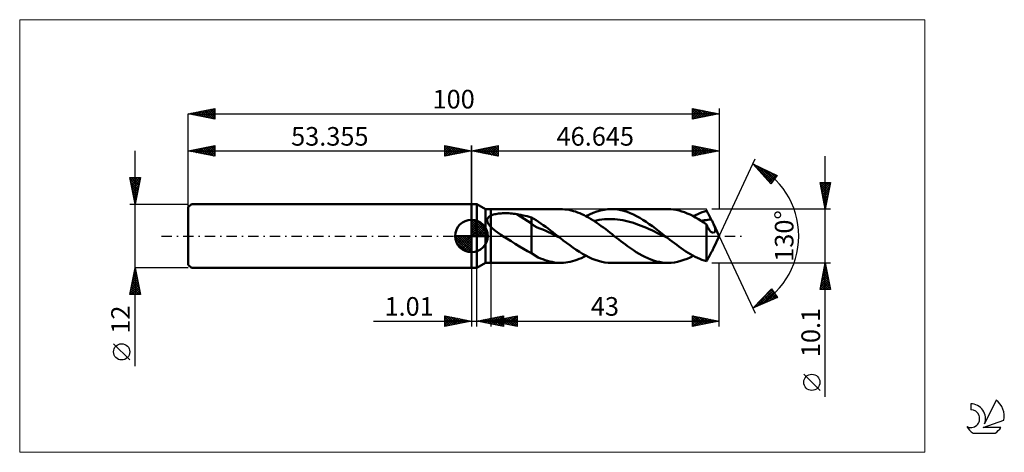
# Model space of a CAD drawing. Units: millimetres. Extents: x -85 to 100, y -41 to 41.
import ezdxf
from ezdxf.enums import TextEntityAlignment as Align

# ---------------------------------------------------------------- set-up
doc = ezdxf.new("R2010")
doc.units = ezdxf.units.MM
doc.header["$LTSCALE"] = 4.8
doc.linetypes.add('cc_dim_arrow', pattern=[0])
doc.linetypes.add('LONGDASH_DASH', pattern=[0.85, 0.4, -0.2, 0.05, -0.2])
for name, color, linetype in [('1', 4, 'CONTINUOUS'), ('2', 7, 'CONTINUOUS'), ('4', 2, 'LONGDASH_DASH'), ('CUT', 1, 'CONTINUOUS'), ('INFTOTAL', 9, 'CONTINUOUS'), ('NOCUT', 7, 'CONTINUOUS'), ('SK1', 4, 'CONTINUOUS'), ('SK2', 7, 'CONTINUOUS'), ('SK4', 2, 'LONGDASH_DASH'), ('SK6', 5, 'CONTINUOUS')]:
    doc.layers.add(name, color=color, linetype=linetype)
doc.styles.get("Standard").update_dxf_attribs({"font": 'Monospac821 BT'})

msp = doc.modelspace()

# ---------------------------------------------------------------- linework, layer by layer
at = {"color": 4, "linetype": 'cc_dim_arrow'}
for p, q in [((0, 2.98), (0.08, 3.06)), ((0, 2.55), (0.47, 3.02)), ((0, 2.98), (2.98, 0)), ((0, 2.12), (0.83, 2.95)), ((0, 1.68), (1.15, 2.84)), ((0, 1.25), (1.45, 2.7)), ((0, 2.55), (2.55, 0)), ((0, 0.82), (1.72, 2.53)), ((0, 0.38), (1.96, 2.35)), ((0, 2.12), (2.12, 0)), ((0.05, 0), (2.19, 2.14)), ((0.38, 3.04), (3.04, 0.38)), ((0.48, 0), (2.39, 1.91)), ((0.93, 2.92), (2.92, 0.93)), ((1.82, 2.46), (2.46, 1.82)), ((-3.06, -0.08), (-2.98, 0)), ((-3.02, -0.47), (-2.55, 0)), ((-2.95, -0.83), (-2.12, 0)), ((-2.84, -1.15), (-1.68, 0)), ((-2.7, -1.45), (-1.25, 0)), ((-2.65, 0), (0, -2.65)), ((-2.53, -1.72), (-0.82, 0)), ((-2.35, -1.96), (-0.38, 0)), ((-2.21, 0), (0, -2.21)), ((-1.78, 0), (0, -1.78)), ((-1.35, 0), (0, -1.35)), ((-0.92, 0), (0, -0.92)), ((-0.48, 0), (0, -0.48)), ((-0.05, 0), (0, -0.05)), ((0, 1.68), (1.68, 0)), ((0, 1.25), (1.25, 0)), ((0, 0.82), (0.82, 0)), ((0, 0.38), (0.38, 0)), ((0.92, 0), (2.57, 1.66)), ((1.35, 0), (2.73, 1.38)), ((1.78, 0), (2.86, 1.08)), ((2.21, 0), (2.97, 0.75)), ((2.65, 0), (3.04, 0.39)), ((-3.06, -0.02), (-0.02, -3.06)), ((-3.02, -0.49), (-0.49, -3.02)), ((-2.86, -1.08), (-1.08, -2.86)), ((-2.14, -2.19), (0, -0.05)), ((-1.91, -2.39), (0, -0.48)), ((-1.66, -2.57), (0, -0.92)), ((-1.38, -2.73), (0, -1.35)), ((-1.08, -2.86), (0, -1.78)), ((-0.75, -2.97), (0, -2.21)), ((-0.39, -3.04), (0, -2.65))]:
    msp.add_line(p, q, dxfattribs=at)
at = {"layer": '1', "color": 4, "linetype": 'CONTINUOUS', "lineweight": 50}
for p, q in [((0, 6), (1, 6)), ((0, -6), (0, 6)), ((2.65, 5.05), (1, 6)), ((1, -6), (1, 6)), ((2.65, 5.05), (3.64, 5.05)), ((2.65, -5.05), (2.65, 5.05)), ((3.42, 3.7), (3.49, 3.75)), ((3.49, 3.75), (3.57, 3.79)), ((3.57, 3.79), (3.64, 3.83)), ((3.64, 5.05), (16.79, 5.05)), ((3.64, -5.05), (3.64, 5.05)), ((3.64, 3.83), (3.81, 3.9)), ((3.81, 3.9), (3.98, 3.97)), ((3.98, 3.97), (4.18, 4.03)), ((4.18, 4.03), (4.38, 4.08)), ((4.38, 4.08), (4.6, 4.13)), ((4.6, 4.13), (4.83, 4.17)), ((4.83, 4.17), (5.07, 4.21)), ((5.07, 4.21), (5.32, 4.24)), ((5.32, 4.24), (5.59, 4.26)), ((5.59, 4.26), (5.87, 4.28)), ((5.87, 4.28), (6.15, 4.29)), ((6.15, 4.29), (6.45, 4.29)), ((6.75, 4.28), (6.45, 4.29)), ((7.05, 4.27), (6.75, 4.28)), ((7.35, 4.25), (7.05, 4.27)), ((7.64, 4.23), (7.35, 4.25)), ((7.93, 4.2), (7.64, 4.23)), ((8.23, 4.16), (7.93, 4.2)), ((8.52, 4.11), (8.23, 4.16)), ((11.28, 2.38), (8.52, 4.11)), ((8.91, 4.04), (8.52, 4.11)), ((9.31, 3.96), (8.91, 4.04)), ((9.71, 3.88), (9.31, 3.96)), ((10.1, 3.8), (9.71, 3.88)), ((10.5, 3.71), (10.1, 3.8)), ((17.16, 5.04), (16.76, 5.05)), ((17.57, 5.01), (17.16, 5.04)), ((17.97, 4.96), (17.57, 5.01)), ((18.38, 4.9), (17.97, 4.96)), ((18.78, 4.81), (18.38, 4.9)), ((19.19, 4.7), (18.78, 4.81)), ((19.59, 4.58), (19.19, 4.7)), ((20, 4.43), (19.59, 4.58)), ((20.4, 4.27), (20, 4.43)), ((20.81, 4.1), (20.4, 4.27)), ((21.21, 3.9), (20.81, 4.1)), ((21.62, 3.69), (21.21, 3.9)), ((21.57, 3.72), (22.25, 4.06)), ((22.25, 4.06), (22.93, 4.36)), ((22.93, 4.36), (23.62, 4.6)), ((23.62, 4.6), (24.3, 4.8)), ((24.3, 4.8), (24.98, 4.94)), ((24.98, 4.94), (25.67, 5.02)), ((25.67, 5.02), (26.35, 5.05)), ((26.95, 5.03), (26.35, 5.05)), ((26.35, 5.05), (37.01, 5.05)), ((27.54, 4.96), (26.95, 5.03)), ((28.14, 4.86), (27.54, 4.96)), ((28.73, 4.71), (28.14, 4.86)), ((29.33, 4.52), (28.73, 4.71)), ((29.92, 4.29), (29.33, 4.52)), ((30.52, 4.03), (29.92, 4.29)), ((31.11, 3.73), (30.52, 4.03)), ((31.71, 3.4), (31.11, 3.73)), ((37.54, 5.03), (37.02, 5.05)), ((38.06, 4.98), (37.54, 5.03)), ((38.58, 4.9), (38.06, 4.98)), ((39.1, 4.79), (38.58, 4.9)), ((39.62, 4.64), (39.1, 4.79)), ((40.14, 4.47), (39.62, 4.64)), ((40.66, 4.26), (40.14, 4.47)), ((41.17, 4.03), (40.66, 4.26)), ((41.69, 3.77), (41.17, 4.03)), ((42.22, 3.49), (41.69, 3.77)), ((41.79, 3.72), (42.21, 3.93)), ((42.21, 3.93), (42.62, 4.13)), ((42.62, 4.13), (43.04, 4.31)), ((43.04, 4.31), (43.46, 4.47)), ((43.46, 4.47), (43.87, 4.61)), ((43.87, 4.61), (44.29, 4.73)), ((44.41, 4.52), (44.29, 4.73)), ((44.54, 4.31), (44.41, 4.52)), ((44.66, 4.08), (44.54, 4.31)), ((44.79, 3.85), (44.66, 4.08)), ((44.91, 3.62), (44.79, 3.85)), ((0, 0), (0, 3.06)), ((2.96, 3.01), (2.97, 3.08)), ((2.96, 2.93), (2.96, 3.01)), ((2.97, 2.85), (2.96, 2.93)), ((2.97, 3.08), (2.99, 3.16)), ((2.98, 2.77), (2.97, 2.85)), ((3, 2.69), (2.98, 2.77)), ((2.99, 3.16), (3.01, 3.23)), ((3.02, 2.61), (3, 2.69)), ((3.01, 3.23), (3.04, 3.3)), ((3.05, 2.53), (3.02, 2.61)), ((3.04, 3.3), (3.08, 3.37)), ((3.09, 2.45), (3.05, 2.53)), ((3.08, 3.37), (3.13, 3.43)), ((3.13, 2.38), (3.09, 2.45)), ((3.13, 3.43), (3.18, 3.49)), ((3.17, 2.3), (3.13, 2.38)), ((3.22, 2.22), (3.17, 2.3)), ((3.18, 3.49), (3.23, 3.55)), ((3.28, 2.15), (3.22, 2.22)), ((3.23, 3.55), (3.29, 3.6)), ((3.33, 2.07), (3.28, 2.15)), ((3.29, 3.6), (3.35, 3.65)), ((3.39, 2), (3.33, 2.07)), ((3.35, 3.65), (3.42, 3.7)), ((3.45, 1.92), (3.39, 2)), ((3.51, 1.85), (3.45, 1.92)), ((10.89, 3.61), (10.5, 3.71)), ((11.28, 3.51), (10.89, 3.61)), ((11.74, 3.26), (11.28, 3.51)), ((11.28, -3.22), (11.28, 3.51)), ((11.82, 1.89), (11.28, 2.38)), ((12.18, 2.98), (11.74, 3.26)), ((12.36, 1.62), (11.82, 1.89)), ((12.63, 2.69), (12.18, 2.98)), ((13.08, 2.38), (12.63, 2.69)), ((13.53, 2.06), (13.08, 2.38)), ((13.98, 1.74), (13.53, 2.06)), ((22.02, 3.47), (21.62, 3.69)), ((22.43, 3.23), (22.02, 3.47)), ((22.84, 2.98), (22.43, 3.23)), ((23.24, 2.72), (22.84, 2.98)), ((23.06, 2.84), (23.55, 2.94)), ((23.65, 2.44), (23.24, 2.72)), ((23.55, 2.94), (24.05, 3.02)), ((24.06, 2.16), (23.65, 2.44)), ((24.05, 3.02), (24.54, 3.09)), ((24.46, 1.87), (24.06, 2.16)), ((24.87, 1.57), (24.46, 1.87)), ((24.54, 3.09), (25.04, 3.14)), ((25.04, 3.14), (25.53, 3.17)), ((25.53, 3.17), (26.03, 3.18)), ((26.52, 3.17), (26.03, 3.18)), ((27.02, 3.15), (26.52, 3.17)), ((27.52, 3.1), (27.02, 3.15)), ((28.01, 3.04), (27.52, 3.1)), ((28.51, 2.96), (28.01, 3.04)), ((29, 2.86), (28.51, 2.96)), ((29.5, 2.75), (29, 2.86)), ((29.99, 2.61), (29.5, 2.75)), ((30.49, 2.46), (29.99, 2.61)), ((30.98, 2.3), (30.49, 2.46)), ((31.48, 2.13), (30.98, 2.3)), ((31.97, 1.94), (31.48, 2.13)), ((32.3, 3.04), (31.71, 3.4)), ((32.47, 1.74), (31.97, 1.94)), ((32.9, 2.66), (32.3, 3.04)), ((33.49, 2.25), (32.9, 2.66)), ((34.09, 1.82), (33.49, 2.25)), ((42.74, 3.18), (42.22, 3.49)), ((43.25, 2.86), (42.74, 3.18)), ((43.77, 2.51), (43.25, 2.86)), ((43.28, 2.84), (43.6, 2.9)), ((43.6, 2.9), (43.91, 2.96)), ((44.29, 2.15), (43.77, 2.51)), ((43.91, 2.96), (44.22, 3.01)), ((44.22, 3.01), (44.54, 3.06)), ((44.35, 2.01), (44.29, 2.15)), ((44.29, -4.73), (44.29, 2.15)), ((44.41, 1.88), (44.35, 2.01)), ((44.47, 1.75), (44.41, 1.88)), ((44.54, 3.06), (44.85, 3.1)), ((44.85, 3.1), (45.16, 3.13)), ((45.04, 3.38), (44.91, 3.62)), ((45.16, 3.13), (45.04, 3.38)), ((45.23, 2.99), (45.16, 3.13)), ((45.31, 2.84), (45.23, 2.99)), ((45.38, 2.7), (45.31, 2.84)), ((45.44, 2.57), (45.38, 2.7)), ((45.51, 2.43), (45.44, 2.57)), ((45.57, 2.3), (45.51, 2.43)), ((45.66, 2.11), (45.57, 2.3)), ((46.64, 0), (45.59, 2.26)), ((45.74, 1.93), (45.66, 2.11)), ((45.81, 1.76), (45.74, 1.93)), ((0, 0), (-3.06, 0)), ((0, 0), (3.06, 0)), ((0, -3.06), (0, 0)), ((3.58, 1.78), (3.51, 1.85)), ((3.64, 1.72), (3.58, 1.78)), ((3.83, 1.54), (3.64, 1.72)), ((4.02, 1.37), (3.83, 1.54)), ((4.21, 1.2), (4.02, 1.37)), ((4.41, 1.05), (4.21, 1.2)), ((4.62, 0.89), (4.41, 1.05)), ((4.83, 0.73), (4.62, 0.89)), ((5.04, 0.58), (4.83, 0.73)), ((5.26, 0.43), (5.04, 0.58)), ((5.48, 0.28), (5.26, 0.43)), ((5.7, 0.14), (5.48, 0.28)), ((5.91, 0), (5.7, 0.14)), ((6.69, -0.5), (5.91, 0)), ((12.9, 1.44), (12.36, 1.62)), ((13.45, 1.22), (12.9, 1.44)), ((13.99, 0.97), (13.45, 1.22)), ((14.43, 1.4), (13.98, 1.74)), ((14.53, 0.71), (13.99, 0.97)), ((14.88, 1.06), (14.43, 1.4)), ((15.07, 0.44), (14.53, 0.71)), ((15.34, 0.71), (14.88, 1.06)), ((15.61, 0.17), (15.07, 0.44)), ((15.79, 0.35), (15.34, 0.71)), ((16.16, -0.09), (15.61, 0.17)), ((16.24, 0), (15.79, 0.35)), ((16.32, -0.06), (16.24, 0)), ((25.28, 1.26), (24.87, 1.57)), ((25.68, 0.95), (25.28, 1.26)), ((26.09, 0.63), (25.68, 0.95)), ((26.49, 0.32), (26.09, 0.63)), ((26.9, 0), (26.49, 0.32)), ((27.32, -0.33), (26.9, 0)), ((32.96, 1.53), (32.47, 1.74)), ((33.46, 1.31), (32.96, 1.53)), ((33.95, 1.09), (33.46, 1.31)), ((34.45, 0.85), (33.95, 1.09)), ((34.68, 1.38), (34.09, 1.82)), ((34.94, 0.61), (34.45, 0.85)), ((35.27, 0.93), (34.68, 1.38)), ((35.44, 0.37), (34.94, 0.61)), ((35.87, 0.47), (35.27, 0.93)), ((35.93, 0.13), (35.44, 0.37)), ((36.46, 0), (35.87, 0.47)), ((36.43, -0.12), (35.93, 0.13)), ((36.54, -0.06), (36.46, 0)), ((44.53, 1.63), (44.47, 1.75)), ((44.59, 1.51), (44.53, 1.63)), ((44.65, 1.4), (44.59, 1.51)), ((44.71, 1.29), (44.65, 1.4)), ((44.78, 1.19), (44.71, 1.29)), ((44.84, 1.1), (44.78, 1.19)), ((44.91, 1.01), (44.84, 1.1)), ((44.98, 0.93), (44.91, 1.01)), ((45.05, 0.86), (44.98, 0.93)), ((45.11, 0.8), (45.05, 0.86)), ((45.18, 0.74), (45.11, 0.8)), ((45.25, 0.7), (45.18, 0.74)), ((45.32, 0.67), (45.25, 0.7)), ((45.39, 0.64), (45.32, 0.67)), ((45.46, 0.63), (45.39, 0.64)), ((45.52, 0.62), (45.46, 0.63)), ((45.52, 0.62), (45.59, 0.63)), ((45.59, 0.63), (45.65, 0.65)), ((45.59, -2.26), (46.64, 0)), ((45.65, 0.65), (45.71, 0.68)), ((45.71, 0.68), (45.76, 0.72)), ((45.76, 0.72), (45.81, 0.77)), ((45.86, 1.6), (45.81, 1.76)), ((45.81, 0.77), (45.85, 0.82)), ((45.85, 0.82), (45.88, 0.89)), ((45.9, 1.47), (45.86, 1.6)), ((45.88, 0.89), (45.91, 0.96)), ((45.92, 1.34), (45.9, 1.47)), ((45.91, 0.96), (45.93, 1.04)), ((45.93, 1.23), (45.92, 1.34)), ((45.94, 1.13), (45.93, 1.23)), ((45.93, 1.04), (45.94, 1.13)), ((7.48, -0.99), (6.69, -0.5)), ((8.26, -1.48), (7.48, -0.99)), ((9.03, -1.96), (8.26, -1.48)), ((16.7, -0.36), (16.16, -0.09)), ((16.39, -0.12), (16.32, -0.06)), ((16.47, -0.18), (16.39, -0.12)), ((16.54, -0.24), (16.47, -0.18)), ((16.62, -0.3), (16.54, -0.24)), ((16.7, -0.36), (16.62, -0.3)), ((17.3, -0.83), (16.7, -0.36)), ((17.9, -1.29), (17.3, -0.83)), ((18.51, -1.74), (17.9, -1.29)), ((19.11, -2.18), (18.51, -1.74)), ((27.74, -0.66), (27.32, -0.33)), ((28.16, -0.98), (27.74, -0.66)), ((28.57, -1.3), (28.16, -0.98)), ((29, -1.62), (28.57, -1.3)), ((29.42, -1.93), (29, -1.62)), ((36.92, -0.36), (36.43, -0.12)), ((36.62, -0.12), (36.54, -0.06)), ((36.69, -0.18), (36.62, -0.12)), ((36.77, -0.24), (36.69, -0.18)), ((36.85, -0.3), (36.77, -0.24)), ((36.92, -0.36), (36.85, -0.3)), ((37.36, -0.7), (36.92, -0.36)), ((37.79, -1.03), (37.36, -0.7)), ((38.22, -1.36), (37.79, -1.03)), ((38.66, -1.69), (38.22, -1.36)), ((39.09, -2), (38.66, -1.69)), ((9.79, -2.41), (9.03, -1.96)), ((10.53, -2.84), (9.79, -2.41)), ((11.28, -3.22), (10.53, -2.84)), ((12.59, -4.03), (11.28, -3.22)), ((19.71, -2.59), (19.11, -2.18)), ((20.32, -2.99), (19.71, -2.59)), ((20.92, -3.36), (20.32, -2.99)), ((21.52, -3.69), (20.92, -3.36)), ((22.13, -4), (21.52, -3.69)), ((29.96, -2.31), (29.42, -1.93)), ((30.5, -2.68), (29.96, -2.31)), ((31.05, -3.03), (30.5, -2.68)), ((31.59, -3.36), (31.05, -3.03)), ((32.14, -3.67), (31.59, -3.36)), ((32.68, -3.95), (32.14, -3.67)), ((39.52, -2.31), (39.09, -2)), ((39.96, -2.61), (39.52, -2.31)), ((40.39, -2.89), (39.96, -2.61)), ((40.82, -3.16), (40.39, -2.89)), ((41.26, -3.42), (40.82, -3.16)), ((41.69, -3.66), (41.26, -3.42)), ((42.12, -3.89), (41.69, -3.66)), ((44.79, -3.85), (44.91, -3.62)), ((44.91, -3.62), (45.04, -3.38)), ((45.04, -3.38), (45.16, -3.13)), ((45.16, -3.13), (45.23, -2.99)), ((45.23, -2.99), (45.31, -2.84)), ((45.31, -2.84), (45.38, -2.7)), ((45.38, -2.7), (45.44, -2.57)), ((45.44, -2.57), (45.51, -2.43)), ((45.51, -2.43), (45.57, -2.3)), ((1, -6), (2.65, -5.05)), ((2.65, -5.05), (3.64, -5.05)), ((16.79, -5.05), (3.64, -5.05)), ((13.03, -4.22), (12.59, -4.03)), ((13.46, -4.39), (13.03, -4.22)), ((13.89, -4.55), (13.46, -4.39)), ((14.32, -4.68), (13.89, -4.55)), ((14.75, -4.8), (14.32, -4.68)), ((15.18, -4.89), (14.75, -4.8)), ((15.61, -4.97), (15.18, -4.89)), ((16.04, -5.02), (15.61, -4.97)), ((16.48, -5.04), (16.04, -5.02)), ((16.91, -5.05), (16.48, -5.04)), ((16.91, -5.05), (17.33, -5.03)), ((17.33, -5.03), (17.76, -4.99)), ((17.76, -4.99), (18.18, -4.93)), ((18.18, -4.93), (18.6, -4.85)), ((18.6, -4.85), (19.03, -4.75)), ((19.03, -4.75), (19.45, -4.62)), ((19.45, -4.62), (19.87, -4.48)), ((19.87, -4.48), (20.3, -4.32)), ((20.3, -4.32), (20.72, -4.14)), ((20.72, -4.14), (21.14, -3.94)), ((21.14, -3.94), (21.57, -3.72)), ((22.73, -4.27), (22.13, -4)), ((23.33, -4.51), (22.73, -4.27)), ((23.94, -4.7), (23.33, -4.51)), ((24.54, -4.85), (23.94, -4.7)), ((25.14, -4.96), (24.54, -4.85)), ((25.75, -5.03), (25.14, -4.96)), ((26.35, -5.05), (25.75, -5.03)), ((37.01, -5.05), (26.35, -5.05)), ((33.22, -4.2), (32.68, -3.95)), ((33.77, -4.42), (33.22, -4.2)), ((34.31, -4.61), (33.77, -4.42)), ((34.85, -4.77), (34.31, -4.61)), ((35.4, -4.89), (34.85, -4.77)), ((35.94, -4.98), (35.4, -4.89)), ((36.48, -5.03), (35.94, -4.98)), ((37.03, -5.05), (36.48, -5.03)), ((37.03, -5.05), (37.62, -5.03)), ((37.62, -5.03), (38.22, -4.96)), ((38.22, -4.96), (38.81, -4.85)), ((38.81, -4.85), (39.41, -4.7)), ((39.41, -4.7), (40, -4.51)), ((40, -4.51), (40.6, -4.29)), ((40.6, -4.29), (41.2, -4.02)), ((41.2, -4.02), (41.79, -3.72)), ((42.56, -4.1), (42.12, -3.89)), ((42.99, -4.29), (42.56, -4.1)), ((43.42, -4.46), (42.99, -4.29)), ((43.86, -4.61), (43.42, -4.46)), ((44.29, -4.73), (43.86, -4.61)), ((44.29, -4.73), (44.41, -4.52)), ((44.41, -4.52), (44.54, -4.31)), ((44.54, -4.31), (44.66, -4.08)), ((44.66, -4.08), (44.79, -3.85)), ((0, -6), (1, -6))]:
    msp.add_line(p, q, dxfattribs=at)
for start, end in [(90, 180), (0, 90), (180, 270), (270, 0)]:
    msp.add_arc((0, 0), 3.06, start, end, dxfattribs=at)
at = {"layer": '2', "color": 7, "linetype": 'CONTINUOUS', "lineweight": 25}
for p, q in [((0, 0), (0, 17)), ((0, 16), (5, 17)), ((2.37, 15.53), (3.56, 16.71)), ((2.73, 15.45), (4.09, 16.82)), ((3.08, 15.38), (4.62, 16.92)), ((3.43, 15.31), (5, 16.88)), ((3.64, 16.73), (5, 15.36)), ((3.99, 16.8), (5, 15.79)), ((4.34, 16.87), (5, 16.21)), ((4.7, 16.94), (5, 16.64)), ((5, 17), (5, 15)), ((41.65, 15), (41.65, 17)), ((41.65, 17), (46.64, 16)), ((41.65, 16.86), (41.76, 16.98)), ((41.65, 16.43), (42.12, 16.91)), ((41.65, 16.9), (43.23, 15.32)), ((41.65, 16.01), (42.47, 16.84)), ((41.65, 15.59), (42.82, 16.76)), ((41.65, 15.16), (43.18, 16.69)), ((42.05, 16.92), (43.58, 15.39)), ((42.58, 16.81), (43.94, 15.46)), ((43.12, 16.71), (44.29, 15.53)), ((46.64, 17), (46.64, 5.05)), ((0, 16), (46.64, 16)), ((5, 15), (0, 16)), ((0.1, 16.02), (0.15, 15.97)), ((0.25, 15.95), (0.38, 16.08)), ((0.46, 16.09), (0.68, 15.86)), ((0.61, 15.88), (0.91, 16.18)), ((0.81, 16.16), (1.21, 15.76)), ((0.96, 15.81), (1.44, 16.29)), ((1.16, 16.23), (1.74, 15.65)), ((1.31, 15.74), (1.97, 16.39)), ((1.52, 16.3), (2.27, 15.55)), ((1.67, 15.67), (2.5, 16.5)), ((1.87, 16.37), (2.8, 15.44)), ((2.02, 15.6), (3.03, 16.61)), ((2.22, 16.44), (3.33, 15.33)), ((2.58, 16.52), (3.86, 15.23)), ((2.93, 16.59), (4.4, 15.12)), ((3.28, 16.66), (4.93, 15.01)), ((3.79, 15.24), (5, 16.46)), ((4.14, 15.17), (5, 16.03)), ((4.49, 15.1), (5, 15.61)), ((4.85, 15.03), (5, 15.18)), ((41.65, 16.48), (42.88, 15.25)), ((41.65, 16.05), (42.52, 15.18)), ((46.64, 16), (41.65, 15)), ((41.65, 15.63), (42.17, 15.11)), ((41.65, 15.21), (41.82, 15.03)), ((41.97, 15.07), (43.53, 16.62)), ((42.5, 15.17), (43.88, 16.55)), ((43.03, 15.28), (44.24, 16.48)), ((43.56, 15.38), (44.59, 16.41)), ((43.65, 16.6), (44.65, 15.6)), ((44.09, 15.49), (44.94, 16.34)), ((44.18, 16.49), (45, 15.67)), ((44.63, 15.6), (45.3, 16.27)), ((44.71, 16.39), (45.35, 15.74)), ((45.16, 15.7), (45.65, 16.2)), ((45.24, 16.28), (45.71, 15.81)), ((45.69, 15.81), (46.01, 16.13)), ((45.77, 16.18), (46.06, 15.88)), ((46.22, 15.91), (46.36, 16.06)), ((46.3, 16.07), (46.41, 15.95)), ((66.65, -30.26), (66.65, 15.05)), ((46.64, 0), (53.41, 14.5)), ((52.98, 13.59), (57.58, 11.38)), ((56.38, 9.79), (52.98, 13.59)), ((53.04, 13.57), (56.57, 10.04)), ((53.09, 13.48), (53.14, 13.52)), ((53.29, 13.25), (53.42, 13.38)), ((53.49, 13.03), (53.71, 13.25)), ((53.69, 12.8), (54, 13.11)), ((53.86, 13.17), (56.75, 10.28)), ((53.89, 12.58), (54.28, 12.97)), ((54.09, 12.35), (54.57, 12.83)), ((54.29, 12.13), (54.85, 12.69)), ((54.49, 11.91), (55.14, 12.56)), ((54.68, 12.78), (56.93, 10.53)), ((54.69, 11.68), (55.43, 12.42)), ((54.89, 11.46), (55.71, 12.28)), ((55.09, 11.23), (56, 12.14)), ((55.29, 11.01), (56.29, 12.01)), ((55.49, 10.78), (56.57, 11.87)), ((55.5, 12.39), (57.11, 10.77)), ((55.69, 10.56), (56.86, 11.73)), ((55.89, 10.33), (57.15, 11.59)), ((56.09, 10.11), (57.43, 11.45)), ((56.31, 11.99), (57.3, 11.01)), ((57.58, 11.38), (56.38, 9.79)), ((57.13, 11.6), (57.48, 11.25)), ((56.19, 9.99), (56.39, 9.8)), ((56.29, 9.89), (56.95, 10.54)), ((66.65, 5.05), (65.65, 10.05)), ((65.65, 10.05), (67.65, 10.05)), ((65.67, 9.95), (65.77, 10.05)), ((65.69, 9.83), (67.28, 8.24)), ((65.74, 9.6), (66.19, 10.05)), ((65.8, 9.3), (67.21, 7.88)), ((65.81, 9.24), (66.61, 10.05)), ((65.88, 8.89), (67.04, 10.05)), ((65.89, 10.05), (67.35, 8.59)), ((65.95, 8.54), (67.46, 10.05)), ((66.02, 8.18), (67.58, 9.75)), ((66.32, 10.05), (67.42, 8.94)), ((67.65, 10.05), (66.65, 5.05)), ((66.74, 10.05), (67.49, 9.3)), ((67.17, 10.05), (67.57, 9.65)), ((67.59, 10.05), (67.64, 10)), ((65.9, 8.77), (67.14, 7.53)), ((66.01, 8.24), (67.07, 7.18)), ((66.09, 7.83), (67.48, 9.22)), ((66.11, 7.71), (67, 6.82)), ((66.16, 7.47), (67.37, 8.69)), ((66.23, 7.12), (67.27, 8.16)), ((66.3, 6.77), (67.16, 7.63)), ((66.22, 7.18), (66.93, 6.47)), ((66.33, 6.65), (66.86, 6.12)), ((66.37, 6.41), (67.05, 7.1)), ((66.43, 6.12), (66.79, 5.76)), ((66.44, 6.06), (66.95, 6.57)), ((66.51, 5.71), (66.84, 6.04)), ((66.54, 5.59), (66.72, 5.41)), ((67.65, 5.05), (45.29, 5.05)), ((66.58, 5.35), (66.74, 5.51)), ((66.64, 5.06), (66.65, 5.05)), ((46.64, 0), (53.41, -14.5)), ((3.64, -5.05), (3.64, -17)), ((45.29, -5.05), (67.65, -5.05)), ((46.64, -17), (46.64, -5.05)), ((65.65, -10.05), (66.65, -5.05)), ((66.56, -5.47), (66.77, -5.68)), ((66.59, -5.32), (66.68, -5.23)), ((66.63, -5.11), (66.66, -5.15)), ((66.65, -5.05), (67.65, -10.05)), ((0, -6), (0, -17)), ((1.01, -17), (1.01, -6)), ((65.95, -8.51), (67.11, -7.35)), ((66.06, -7.98), (67.04, -7)), ((66.17, -7.45), (66.96, -6.65)), ((66.21, -7.24), (67.3, -8.33)), ((66.27, -6.92), (66.89, -6.29)), ((66.28, -6.88), (67.19, -7.8)), ((66.35, -6.53), (67.09, -7.27)), ((66.38, -6.39), (66.82, -5.94)), ((66.42, -6.17), (66.98, -6.74)), ((66.48, -5.85), (66.75, -5.59)), ((66.49, -5.82), (66.88, -6.21)), ((65.68, -10.05), (67.32, -8.41)), ((65.74, -9.57), (67.25, -8.06)), ((65.85, -9.04), (67.18, -7.71)), ((65.85, -9), (66.9, -10.05)), ((65.93, -8.65), (67.33, -10.05)), ((66, -8.3), (67.62, -9.92)), ((66.07, -7.94), (67.51, -9.39)), ((66.11, -10.05), (67.39, -8.77)), ((66.14, -7.59), (67.41, -8.86)), ((66.53, -10.05), (67.46, -9.12)), ((52.98, -13.59), (56.53, -9.93)), ((53.09, -13.55), (56.6, -10.03)), ((53.83, -13.23), (56.78, -10.29)), ((54.58, -12.91), (56.95, -10.54)), ((55.32, -12.59), (57.12, -10.79)), ((55.52, -10.97), (56.59, -12.04)), ((55.73, -10.76), (56.89, -11.92)), ((55.94, -10.54), (57.18, -11.79)), ((56.06, -12.27), (57.3, -11.04)), ((56.15, -10.33), (57.48, -11.66)), ((56.36, -10.11), (57.32, -11.08)), ((56.53, -9.93), (57.67, -11.58)), ((67.65, -10.05), (65.65, -10.05)), ((65.71, -9.71), (66.05, -10.05)), ((65.78, -9.36), (66.48, -10.05)), ((66.96, -10.05), (67.53, -9.48)), ((67.38, -10.05), (67.6, -9.83)), ((57.67, -11.58), (52.98, -13.59)), ((53.64, -12.91), (53.92, -13.19)), ((53.85, -12.7), (54.22, -13.06)), ((54.06, -12.48), (54.51, -12.94)), ((54.27, -12.27), (54.81, -12.81)), ((54.48, -12.05), (55.11, -12.68)), ((54.69, -11.84), (55.4, -12.55)), ((54.9, -11.62), (55.7, -12.43)), ((55.11, -11.41), (56, -12.3)), ((55.31, -11.19), (56.29, -12.17)), ((56.81, -11.95), (57.47, -11.29)), ((57.55, -11.63), (57.64, -11.54)), ((53.02, -13.56), (53.03, -13.57)), ((53.23, -13.35), (53.33, -13.45)), ((53.43, -13.13), (53.62, -13.32)), ((-18.48, -16), (11.01, -16)), ((-5, -17), (-5, -15)), ((-5, -15), (0, -16)), ((-5, -15.35), (-4.71, -15.06)), ((-5, -15.77), (-4.36, -15.13)), ((-5, -16.19), (-4, -15.2)), ((-5, -16.62), (-3.65, -15.27)), ((-5, -15.35), (-3.62, -16.72)), ((-5, -15.77), (-3.98, -16.8)), ((0, -16), (-5, -17)), ((-5, -16.19), (-4.33, -16.87)), ((-5, -16.62), (-4.68, -16.94)), ((-4.95, -16.99), (-3.3, -15.34)), ((-4.9, -15.02), (-3.27, -16.65)), ((-4.42, -16.88), (-2.94, -15.41)), ((-4.37, -15.13), (-2.91, -16.58)), ((-3.89, -16.78), (-2.59, -15.48)), ((-3.84, -15.23), (-2.56, -16.51)), ((-3.36, -16.67), (-2.24, -15.55)), ((-3.31, -15.34), (-2.21, -16.44)), ((-2.83, -16.57), (-1.88, -15.62)), ((-2.78, -15.44), (-1.85, -16.37)), ((-2.29, -16.46), (-1.53, -15.69)), ((-2.25, -15.55), (-1.5, -16.3)), ((-1.76, -16.35), (-1.18, -15.76)), ((-1.72, -15.66), (-1.15, -16.23)), ((-1.23, -16.25), (-0.82, -15.84)), ((-1.19, -15.76), (-0.79, -16.16)), ((-0.7, -16.14), (-0.47, -15.91)), ((-0.66, -15.87), (-0.44, -16.09)), ((-0.17, -16.03), (-0.12, -15.98)), ((-0.13, -15.97), (-0.09, -16.02)), ((1.01, -16), (6.01, -15)), ((6.01, -17), (1.01, -16)), ((1.23, -16.04), (1.34, -15.93)), ((1.26, -15.95), (1.39, -16.08)), ((1.58, -16.11), (1.87, -15.83)), ((1.61, -15.88), (1.92, -16.18)), ((1.94, -16.19), (2.4, -15.72)), ((1.97, -15.81), (2.45, -16.29)), ((2.29, -16.26), (2.93, -15.62)), ((2.32, -15.74), (2.98, -16.39)), ((2.64, -16.33), (3.46, -15.51)), ((2.67, -15.67), (3.51, -16.5)), ((3, -16.4), (3.99, -15.4)), ((3.03, -15.6), (4.04, -16.61)), ((3.35, -16.47), (4.52, -15.3)), ((3.38, -15.53), (4.57, -16.71)), ((3.64, -16), (8.64, -15)), ((3.64, -16), (46.64, -16)), ((8.64, -17), (3.64, -16)), ((3.71, -16.54), (5.05, -15.19)), ((3.74, -15.45), (5.1, -16.82)), ((3.94, -16.06), (4.09, -15.91)), ((3.97, -15.94), (4.13, -16.1)), ((4.06, -16.61), (5.58, -15.09)), ((4.09, -15.38), (5.63, -16.92)), ((4.29, -16.13), (4.62, -15.81)), ((4.32, -15.86), (4.66, -16.2)), ((4.41, -16.68), (6.01, -15.08)), ((4.44, -15.31), (6.01, -16.88)), ((4.65, -16.2), (5.15, -15.7)), ((4.68, -15.79), (5.19, -16.31)), ((4.77, -16.75), (6.01, -15.51)), ((4.8, -15.24), (6.01, -16.46)), ((5, -16.27), (5.68, -15.59)), ((5.03, -15.72), (5.72, -16.42)), ((5.12, -16.82), (6.01, -15.93)), ((5.15, -15.17), (6.01, -16.03)), ((5.35, -16.34), (6.21, -15.49)), ((5.38, -15.65), (6.25, -16.52)), ((5.47, -16.89), (6.01, -16.36)), ((5.5, -15.1), (6.01, -15.61)), ((5.71, -16.41), (6.74, -15.38)), ((5.74, -15.58), (6.78, -16.63)), ((5.86, -15.03), (6.01, -15.18)), ((6.01, -15), (6.01, -17)), ((6.06, -16.48), (7.27, -15.28)), ((6.09, -15.51), (7.31, -16.73)), ((6.41, -16.55), (7.8, -15.17)), ((6.44, -15.44), (7.84, -16.84)), ((6.77, -16.62), (8.33, -15.06)), ((6.8, -15.37), (8.37, -16.95)), ((7.12, -16.7), (8.64, -15.17)), ((7.15, -15.3), (8.64, -16.79)), ((7.48, -16.77), (8.64, -15.6)), ((7.51, -15.23), (8.64, -16.37)), ((7.83, -16.84), (8.64, -16.02)), ((7.86, -15.16), (8.64, -15.94)), ((8.18, -16.91), (8.64, -16.45)), ((8.21, -15.09), (8.64, -15.52)), ((8.57, -15.02), (8.64, -15.09)), ((8.64, -15), (8.64, -17)), ((41.65, -17), (41.65, -15)), ((41.65, -15), (46.64, -16)), ((41.65, -15.32), (41.91, -15.05)), ((41.65, -15.75), (42.27, -15.12)), ((41.65, -16.17), (42.62, -15.2)), ((41.65, -16.59), (42.97, -15.27)), ((41.65, -15.34), (43.03, -16.72)), ((41.65, -15.76), (42.67, -16.79)), ((46.64, -16), (41.65, -17)), ((41.65, -16.19), (42.32, -16.86)), ((41.65, -16.61), (41.97, -16.94)), ((41.67, -17), (43.33, -15.34)), ((41.75, -15.02), (43.38, -16.65)), ((42.2, -16.89), (43.68, -15.41)), ((42.28, -15.13), (43.73, -16.58)), ((42.73, -16.78), (44.03, -15.48)), ((42.81, -15.23), (44.09, -16.51)), ((43.26, -16.68), (44.39, -15.55)), ((43.34, -15.34), (44.44, -16.44)), ((43.79, -16.57), (44.74, -15.62)), ((43.87, -15.45), (44.8, -16.37)), ((44.32, -16.46), (45.1, -15.69)), ((44.4, -15.55), (45.15, -16.3)), ((44.85, -16.36), (45.45, -15.76)), ((44.93, -15.66), (45.5, -16.23)), ((45.38, -16.25), (45.8, -15.83)), ((45.46, -15.76), (45.86, -16.16)), ((45.91, -16.15), (46.16, -15.9)), ((45.99, -15.87), (46.21, -16.09)), ((46.44, -16.04), (46.51, -15.97)), ((46.52, -15.98), (46.56, -16.02)), ((5.83, -16.96), (6.01, -16.78)), ((8.54, -16.98), (8.64, -16.87)), ((65.65, -29.06), (62.58, -26))]:
    msp.add_line(p, q, dxfattribs=at)
msp.add_circle((64.11, -27.53), 1.53, dxfattribs=at)
msp.add_arc((46.64, 0), 15, 295, 65, dxfattribs=at)
at = {"layer": '4', "color": 2, "linetype": 'LONGDASH_DASH', "lineweight": 25}
msp.add_line((0, 0), (46.64, 0), dxfattribs=at)
at = {"layer": 'CUT', "color": 1, "linetype": 'CONTINUOUS', "lineweight": 25}
for p, q in [((44.29, 5.05), (3.64, 5.05)), ((3.64, 5.05), (3.64, 0)), ((46.64, 0), (44.29, 5.05)), ((3.64, 0), (46.64, 0))]:
    msp.add_line(p, q, dxfattribs=at)
at = {"layer": 'INFTOTAL', "color": 9, "linetype": 'CONTINUOUS', "lineweight": 18}
for p, q in [((85.41, 40.7), (-85.09, 40.7)), ((-85.09, 40.7), (-85.09, -40.7)), ((85.41, -40.7), (85.41, 40.7)), ((-85.09, -40.7), (85.41, -40.7))]:
    msp.add_line(p, q, dxfattribs=at)
at = {"layer": 'NOCUT', "color": 7, "linetype": 'CONTINUOUS', "lineweight": 25}
for p, q in [((0, 0), (0, 6)), ((0, 6), (1, 6)), ((2.65, 5.05), (1, 6)), ((3.64, 5.05), (2.65, 5.05)), ((3.64, 0), (3.64, 5.05)), ((1, 0), (0, 0)), ((1, 0), (3.64, 0))]:
    msp.add_line(p, q, dxfattribs=at)
at = {"layer": 'SK1', "color": 4, "linetype": 'CONTINUOUS', "lineweight": 50}
for p, q in [((-52.76, 6), (-53.35, 5.4)), ((0, 6), (-52.76, 6)), ((-53.35, 5.4), (-53.35, -5.4)), ((-53.35, -5.4), (-52.76, -6)), ((-52.76, -6), (0, -6))]:
    msp.add_line(p, q, dxfattribs=at)
at = {"layer": 'SK2', "color": 7, "linetype": 'CONTINUOUS', "lineweight": 25}
for p, q in [((-53.35, 23), (-48.35, 24)), ((-53.35, 0), (-53.35, 23)), ((-53.35, 23), (46.64, 23)), ((-48.35, 22), (-53.35, 23)), ((-53.18, 23.03), (-53.09, 22.95)), ((-53.01, 22.93), (-52.84, 23.1)), ((-52.83, 23.11), (-52.56, 22.84)), ((-52.66, 22.86), (-52.31, 23.21)), ((-52.47, 23.18), (-52.03, 22.74)), ((-52.3, 22.79), (-51.78, 23.32)), ((-52.12, 23.25), (-51.5, 22.63)), ((-51.95, 22.72), (-51.25, 23.42)), ((-51.77, 23.32), (-50.97, 22.52)), ((-51.6, 22.65), (-50.72, 23.53)), ((-51.41, 23.39), (-50.44, 22.42)), ((-51.24, 22.58), (-50.19, 23.63)), ((-51.06, 23.46), (-49.91, 22.31)), ((-50.89, 22.51), (-49.66, 23.74)), ((-50.71, 23.53), (-49.38, 22.21)), ((-50.54, 22.44), (-49.13, 23.85)), ((-50.35, 23.6), (-48.85, 22.1)), ((-50.18, 22.37), (-48.6, 23.95)), ((-50, 23.67), (-48.35, 22.03)), ((-49.83, 22.29), (-48.35, 23.77)), ((-49.65, 23.74), (-48.35, 22.45)), ((-49.48, 22.22), (-48.35, 23.35)), ((-49.29, 23.81), (-48.35, 22.88)), ((-49.12, 22.15), (-48.35, 22.92)), ((-48.94, 23.88), (-48.35, 23.3)), ((-48.77, 22.08), (-48.35, 22.5)), ((-48.58, 23.95), (-48.35, 23.72)), ((-48.35, 24), (-48.35, 22)), ((41.65, 22), (41.65, 24)), ((41.65, 24), (46.64, 23)), ((41.65, 23.65), (41.94, 23.94)), ((41.65, 23.22), (42.29, 23.87)), ((41.65, 22.8), (42.65, 23.8)), ((41.65, 22.37), (43, 23.73)), ((41.65, 23.69), (43.05, 22.28)), ((41.65, 23.27), (42.7, 22.21)), ((46.64, 23), (41.65, 22)), ((41.65, 22.84), (42.35, 22.14)), ((41.65, 22.42), (41.99, 22.07)), ((41.71, 22.01), (43.35, 23.66)), ((41.79, 23.97), (43.41, 22.35)), ((42.24, 22.12), (43.71, 23.59)), ((42.32, 23.86), (43.76, 22.42)), ((42.77, 22.22), (44.06, 23.52)), ((42.85, 23.76), (44.12, 22.49)), ((43.3, 22.33), (44.41, 23.45)), ((43.38, 23.65), (44.47, 22.56)), ((43.83, 22.44), (44.77, 23.38)), ((43.91, 23.55), (44.82, 22.64)), ((44.36, 22.54), (45.12, 23.3)), ((44.44, 23.44), (45.18, 22.71)), ((44.89, 22.65), (45.48, 23.23)), ((44.97, 23.33), (45.53, 22.78)), ((45.42, 22.76), (45.83, 23.16)), ((45.5, 23.23), (45.88, 22.85)), ((45.95, 22.86), (46.18, 23.09)), ((46.03, 23.12), (46.24, 22.92)), ((46.48, 22.97), (46.54, 23.02)), ((46.56, 23.02), (46.59, 22.99)), ((46.64, 24), (46.64, 5.05)), ((-48.42, 22.01), (-48.35, 22.07)), ((-53.35, 6), (-53.35, 17)), ((-53.35, 16), (-48.35, 17)), ((-50.71, 15.47), (-49.39, 16.79)), ((-50.36, 15.4), (-48.86, 16.9)), ((-50.01, 15.33), (-48.35, 16.98)), ((-49.82, 16.71), (-48.35, 15.24)), ((-49.47, 16.78), (-48.35, 15.66)), ((-49.11, 16.85), (-48.35, 16.09)), ((-48.76, 16.92), (-48.35, 16.51)), ((-48.41, 16.99), (-48.35, 16.94)), ((-48.35, 17), (-48.35, 15)), ((-5, 15), (-5, 17)), ((-5, 17), (0, 16)), ((-5, 16.64), (-4.7, 16.94)), ((-5, 16.88), (-3.43, 15.31)), ((-5, 16.21), (-4.34, 16.87)), ((-5, 15.79), (-3.99, 16.8)), ((-5, 15.36), (-3.64, 16.73)), ((-4.62, 16.92), (-3.08, 15.38)), ((-4.09, 16.82), (-2.73, 15.45)), ((-3.56, 16.71), (-2.37, 15.53)), ((0, 17), (0, 6)), ((-63.35, -24.48), (-63.35, 16)), ((-53.35, 16), (0, 16)), ((-48.35, 15), (-53.35, 16)), ((-53.19, 15.97), (-53.11, 16.05)), ((-53, 16.07), (-52.83, 15.89)), ((-52.83, 15.9), (-52.57, 16.16)), ((-52.65, 16.14), (-52.3, 15.79)), ((-52.48, 15.83), (-52.04, 16.26)), ((-52.3, 16.21), (-51.77, 15.68)), ((-52.13, 15.75), (-51.51, 16.37)), ((-51.94, 16.28), (-51.24, 15.58)), ((-51.77, 15.68), (-50.98, 16.47)), ((-51.59, 16.35), (-50.71, 15.47)), ((-51.42, 15.61), (-50.45, 16.58)), ((-51.24, 16.42), (-50.18, 15.36)), ((-51.07, 15.54), (-49.92, 16.69)), ((-50.88, 16.49), (-49.65, 15.26)), ((-50.53, 16.57), (-49.12, 15.15)), ((-50.18, 16.64), (-48.59, 15.05)), ((-49.65, 15.26), (-48.35, 16.56)), ((-49.3, 15.19), (-48.35, 16.13)), ((-48.95, 15.12), (-48.35, 15.71)), ((-48.59, 15.05), (-48.35, 15.28)), ((-5, 16.46), (-3.79, 15.24)), ((-5, 16.03), (-4.14, 15.17)), ((0, 16), (-5, 15)), ((-5, 15.61), (-4.49, 15.1)), ((-5, 15.18), (-4.85, 15.03)), ((-4.93, 15.01), (-3.28, 16.66)), ((-4.4, 15.12), (-2.93, 16.59)), ((-3.86, 15.23), (-2.58, 16.52)), ((-3.33, 15.33), (-2.22, 16.44)), ((-3.03, 16.61), (-2.02, 15.6)), ((-2.8, 15.44), (-1.87, 16.37)), ((-2.5, 16.5), (-1.67, 15.67)), ((-2.27, 15.55), (-1.52, 16.3)), ((-1.97, 16.39), (-1.31, 15.74)), ((-1.74, 15.65), (-1.16, 16.23)), ((-1.44, 16.29), (-0.96, 15.81)), ((-1.21, 15.76), (-0.81, 16.16)), ((-0.91, 16.18), (-0.61, 15.88)), ((-0.68, 15.86), (-0.46, 16.09)), ((-0.38, 16.08), (-0.25, 15.95)), ((-0.15, 15.97), (-0.1, 16.02)), ((-63.35, 6), (-64.35, 11)), ((-64.35, 11), (-62.35, 11)), ((-64.31, 10.78), (-64.09, 11)), ((-64.29, 10.69), (-62.73, 9.13)), ((-64.24, 10.43), (-63.67, 11)), ((-64.19, 10.16), (-62.8, 8.78)), ((-64.17, 10.08), (-63.25, 11)), ((-64.17, 11), (-62.66, 9.48)), ((-64.1, 9.72), (-62.82, 11)), ((-64.08, 9.63), (-62.87, 8.42)), ((-64.03, 9.37), (-62.4, 11)), ((-63.96, 9.02), (-62.45, 10.52)), ((-63.89, 8.66), (-62.56, 9.99)), ((-63.82, 8.31), (-62.66, 9.46)), ((-63.75, 11), (-62.59, 9.84)), ((-62.35, 11), (-63.35, 6)), ((-63.33, 11), (-62.52, 10.19)), ((-62.9, 11), (-62.45, 10.54)), ((-62.48, 11), (-62.38, 10.9)), ((-63.98, 9.1), (-62.94, 8.07)), ((-63.87, 8.57), (-63.01, 7.72)), ((-63.76, 8.04), (-63.08, 7.36)), ((-63.75, 7.95), (-62.77, 8.93)), ((-63.68, 7.6), (-62.87, 8.4)), ((-63.66, 7.51), (-63.15, 7.01)), ((-63.6, 7.25), (-62.98, 7.87)), ((-64.35, 6), (-53.35, 6)), ((-63.55, 6.98), (-63.22, 6.65)), ((-63.53, 6.89), (-63.09, 7.34)), ((-63.46, 6.54), (-63.19, 6.81)), ((-63.45, 6.45), (-63.29, 6.3)), ((-63.39, 6.19), (-63.3, 6.28)), ((-64.35, -11), (-63.35, -6)), ((-63.69, -7.69), (-63.13, -7.13)), ((-63.64, -7.41), (-62.93, -8.12)), ((-63.59, -7.16), (-63.2, -6.77)), ((-63.57, -7.06), (-63.04, -7.59)), ((-63.5, -6.71), (-63.14, -7.06)), ((-63.48, -6.63), (-63.27, -6.42)), ((-63.43, -6.35), (-63.25, -6.53)), ((-63.37, -6.1), (-63.34, -6.07)), ((-63.36, -6), (-63.35, -6)), ((-53.35, -6), (-63.35, -6)), ((-63.35, -6), (-62.35, -11)), ((-64.33, -10.87), (-62.71, -9.25)), ((-64.22, -10.34), (-62.78, -8.89)), ((-64.12, -9.81), (-62.85, -8.54)), ((-64.01, -9.28), (-62.92, -8.19)), ((-63.99, -9.18), (-62.4, -10.77)), ((-63.92, -8.83), (-62.51, -10.24)), ((-63.91, -8.75), (-62.99, -7.83)), ((-63.85, -8.48), (-62.61, -9.71)), ((-63.8, -8.22), (-63.06, -7.48)), ((-63.78, -8.12), (-62.72, -9.18)), ((-63.71, -7.77), (-62.82, -8.65)), ((-64.35, -10.95), (-64.3, -11)), ((-62.35, -11), (-64.35, -11)), ((-64.27, -10.6), (-63.87, -11)), ((-64.2, -10.24), (-63.45, -11)), ((-64.13, -9.89), (-63.02, -11)), ((-64.06, -9.54), (-62.6, -11)), ((-64.03, -11), (-62.63, -9.6)), ((-63.61, -11), (-62.56, -9.96)), ((-63.18, -11), (-62.49, -10.31)), ((-62.76, -11), (-62.42, -10.66)), ((-64.35, -23.33), (-67.42, -20.27))]:
    msp.add_line(p, q, dxfattribs=at)
msp.add_circle((-65.89, -21.8), 1.53, dxfattribs=at)
at = {"layer": 'SK4', "color": 2, "linetype": 'LONGDASH_DASH', "lineweight": 25}
msp.add_line((-58.35, 0), (51.65, 0), dxfattribs=at)
at = {"layer": 'SK6', "color": 5, "linetype": 'CONTINUOUS', "lineweight": 25}
for p, q in [((98.82, -30.88), (96.63, -35.34)), ((94.03, -31.58), (94.03, -32.69)), ((96.37, -36.04), (100.29, -34.68)), ((99.73, -36.04), (96.37, -36.04)), ((94.49, -37.12), (98.63, -37.12))]:
    msp.add_line(p, q, dxfattribs=at)
for centre, radius, start, end in [((96.56, -33.93), 3.8, 348.7239, 53.4691), ((94.04, -34.37), 1.68, 243.4215, 90.3602), ((94.05, -34.35), 2.76, 338.9379, 90.4446), ((96.56, -33.93), 3.8, 210.5484, 236.978), ((96.56, -33.93), 3.8, 303.022, 326.3732)]:
    msp.add_arc(centre, radius, start, end, dxfattribs=at)

# ---------------------------------------------------------------- texts
at = {"layer": '2', "color": 7, "linetype": 'CONTINUOUS', "lineweight": 25}
for s, p in [('46.645', (23.32, 17)), ('1.01', (-11.74, -15)), ('43', (25.14, -15))]:
    msp.add_text(s, height=3.5, dxfattribs=at).set_placement(p, align=Align.CENTER)
for s, p in [('130°', (60.65, 0)), ('10.1', (65.65, -18.16))]:
    msp.add_text(s, height=3.5, rotation=90, dxfattribs=at).set_placement(p, align=Align.CENTER)
at = {"layer": 'SK2', "color": 7, "linetype": 'CONTINUOUS', "lineweight": 25}
for s, p in [('100', (-3.35, 24)), ('53.355', (-26.68, 17))]:
    msp.add_text(s, height=3.5, dxfattribs=at).set_placement(p, align=Align.CENTER)
msp.add_text('12', height=3.5, rotation=90, dxfattribs=at).set_placement((-64.35, -15.74), align=Align.CENTER)

doc.saveas('drawing.dxf')
